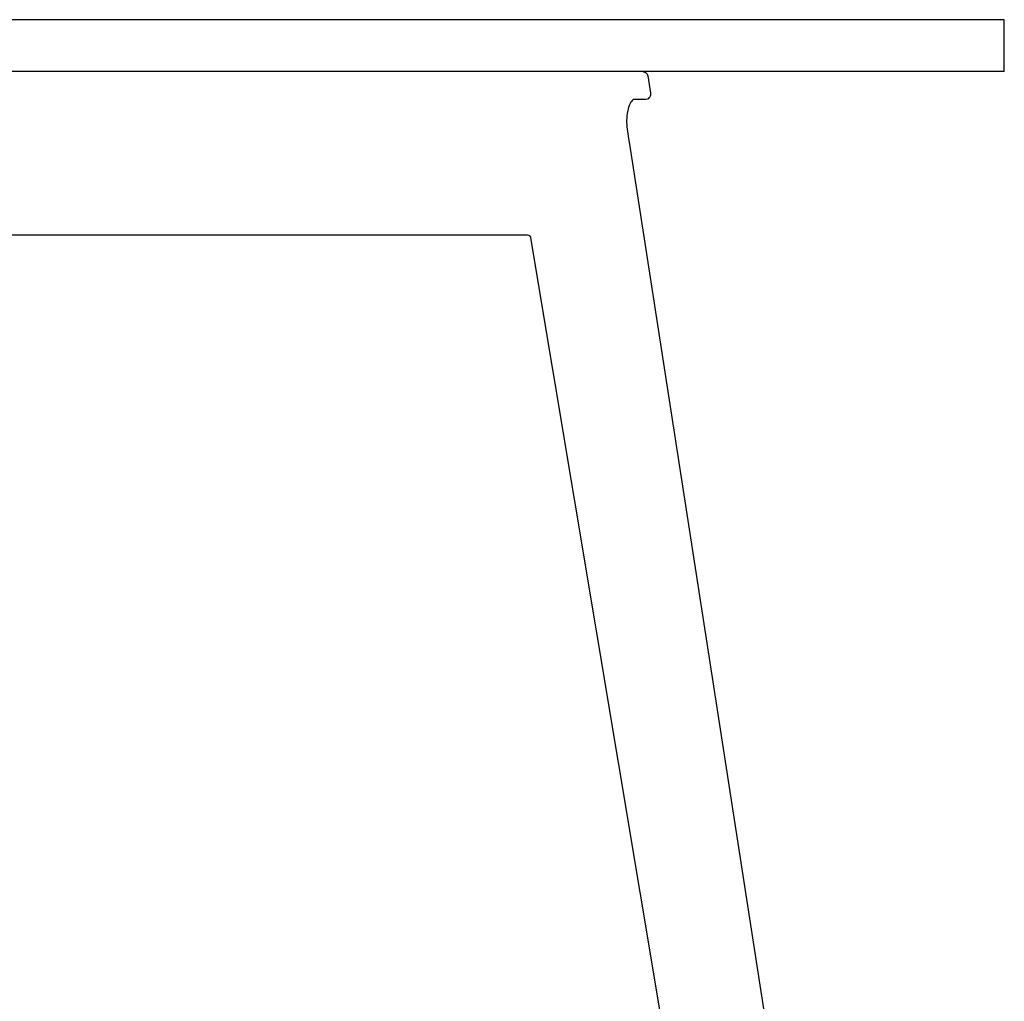
# Model space of a CAD drawing. Units: millimetres. Extents: x -28 to 19180, y 4312 to 13571.
# Drawn here: x 9076 to 9436, y 7166 to 7525 of the extents above; entities that cross this region are included whole.
import ezdxf

# ---------------------------------------------------------------- set-up
doc = ezdxf.new("R2010")
doc.units = ezdxf.units.MM

msp = doc.modelspace()

# ---------------------------------------------------------------- linework, layer by layer
at = {"color": 7, "true_color": 0xffffff}
for p, q in [((9436.2, 7525.41), (7976.97, 7525.41)), ((9436.2, 7506.41), (9436.2, 7525.41)), ((9436.2, 7506.41), (8520.23, 7506.41)), ((9303.77, 7506.41), (9304.12, 7506.38)), ((9304.12, 7506.38), (9304.33, 7506.32)), ((9304.33, 7506.32), (9304.55, 7506.24)), ((9304.55, 7506.24), (9304.79, 7506.11)), ((9304.79, 7506.11), (9304.97, 7505.95)), ((9304.97, 7505.95), (9305.17, 7505.8)), ((9305.17, 7505.8), (9305.31, 7505.66)), ((9305.31, 7505.66), (9305.45, 7505.43)), ((9305.45, 7505.43), (9305.58, 7505.21)), ((9305.58, 7505.21), (9305.69, 7504.87)), ((9305.69, 7504.87), (9306.63, 7498.53)), ((9305.78, 7496.48), (9305.35, 7496.28)), ((9306.07, 7496.75), (9305.78, 7496.48)), ((9306.28, 7496.98), (9306.07, 7496.75)), ((9306.51, 7497.37), (9306.28, 7496.98)), ((9306.61, 7497.72), (9306.51, 7497.37)), ((9306.65, 7498.03), (9306.61, 7497.72)), ((9306.63, 7498.53), (9306.65, 7498.03)), ((9298.57, 7493.2), (9298.41, 7492.66)), ((9298.86, 7494.02), (9298.57, 7493.2)), ((9299.17, 7494.71), (9298.86, 7494.02)), ((9299.36, 7495.07), (9299.17, 7494.71)), ((9299.63, 7495.51), (9299.36, 7495.07)), ((9299.86, 7495.8), (9299.63, 7495.51)), ((9300.01, 7495.95), (9299.86, 7495.8)), ((9300.12, 7496.05), (9300.01, 7495.95)), ((9300.24, 7496.13), (9300.12, 7496.05)), ((9300.31, 7496.16), (9300.24, 7496.13)), ((9304.49, 7496.15), (9300.31, 7496.16)), ((9304.97, 7496.19), (9304.49, 7496.15)), ((9305.35, 7496.28), (9304.97, 7496.19)), ((9297.91, 7489.5), (9297.88, 7488.52)), ((9297.97, 7490.13), (9297.91, 7489.5)), ((9298.09, 7491.08), (9297.97, 7490.13)), ((9298.41, 7492.66), (9298.09, 7491.08)), ((9297.88, 7488.52), (9297.88, 7487.9)), ((9297.88, 7487.9), (9297.93, 7486.99)), ((9297.93, 7486.99), (9298, 7486.22)), ((9298, 7486.22), (9298.24, 7484.43)), ((9298.24, 7484.43), (9298.49, 7482.8)), ((9298.49, 7482.8), (9299.2, 7478.21)), ((9299.2, 7478.21), (9401.73, 6816.45)), ((9259.45, 7446.5), (8151.51, 7446.5)), ((9261.56, 7446.49), (9259.45, 7446.5)), ((9262.12, 7446.38), (9261.56, 7446.49)), ((9262.55, 7446.09), (9262.12, 7446.38)), ((9262.77, 7445.84), (9262.55, 7446.09)), ((9262.84, 7445.56), (9262.77, 7445.84)), ((9367.79, 6816.48), (9262.84, 7445.56))]:
    msp.add_line(p, q, dxfattribs=at)

doc.saveas('drawing.dxf')
